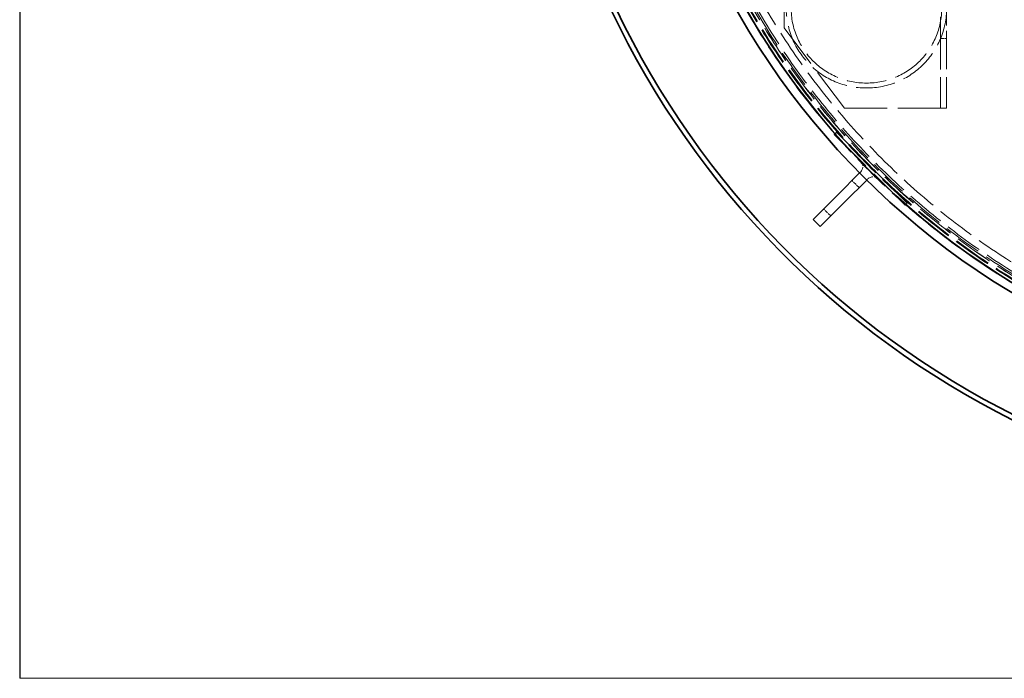
# Model space of a CAD drawing. Units: millimetres. Extents: x 18858 to 27677, y -579 to 8200.
# Drawn here: x 18858 to 19839, y 2495 to 3152 of the extents above; entities that cross this region are included whole.
import ezdxf

# ---------------------------------------------------------------- set-up
doc = ezdxf.new("R2010")
doc.units = ezdxf.units.MM
doc.header["$LTSCALE"] = 20
doc.linetypes.add('DASHED_SPACE', pattern=[0.2067, 0.1654, -0.0413])
for name, color, linetype, lineweight in [('Dimension (ISO)', 3, 'Continuous', 9), ('Sketch Geometry (ISO)', 7, 'Continuous', 9), ('Visible (ISO)', 7, 'Continuous', 35)]:
    doc.layers.add(name, color=color, linetype=linetype, lineweight=lineweight)
doc.layers.add('Hidden (ISO)', color=7, linetype='DASHED_SPACE', lineweight=9, true_color=0x0080c0)
doc.styles.add('Note Text (ISO)', font='tahoma.ttf')
doc.dimstyles.new('Default (ISO)', dxfattribs={"dimscale": 20, "dimtxt": 3.5, "dimasz": 3.5, "dimexe": 1.5, "dimexo": 0, "dimgap": 1, "dimtad": 1, "dimrnd": 1e-08, "dimtxsty": 'Note Text (ISO)', "dimcen": 0.09, "dimdle": 10, "dimclrd": 256, "dimclre": 256, "dimclrt": 256, "dimazin": 2, "dimtfac": 1.001486, "dimtmove": 0, "dimatfit": 3, "dimfxl": 1, "dimtolj": 1, "dimlwd": -1, "dimlwe": -1, "dimarcsym": 0})

# ---------------------------------------------------------------- blocks, each defined once
blk = doc.blocks.new('*D39')
at = {"layer": 'Defpoints', "color": 0, "transparency": 16777216}
for p in [(19651.91, 4001.84), (20832.08, 3076)]:
    blk.add_point(p, dxfattribs=at)
at = {"layer": 'Dimension (ISO)', "transparency": 16777216}
for p, q in [((19651.91, 4001.84), (19306.25, 4273)), ((20777.01, 3119.2), (19706.98, 3958.63))]:
    blk.add_line(p, q, dxfattribs=at)
for points in [[(19714.18, 3967.81), (19699.78, 3949.45), (19651.91, 4001.84)], [(20784.21, 3128.38), (20769.81, 3110.02), (20832.08, 3076)]]:
    blk.add_solid(points, dxfattribs=at)
at = {"layer": 'Dimension (ISO)', "transparency": 16777216, "insert": (19380.87, 4335.71), "char_height": 70, "attachment_point": 1, "rotation": 321.88615, "style": 'Note Text (ISO)'}
blk.add_mtext('\\A1;∅1500', dxfattribs=at)

msp = doc.modelspace()

# ---------------------------------------------------------------- linework, layer by layer
msp.add_line((18857.5858, 8200), (18857.5858, 2495.0833))
at = {"layer": 'Hidden (ISO)', "ltscale": 10.750954}
msp.add_line((19619.9522, 3263.9164), (19619.9522, 3143.9164), dxfattribs=at)
at = {"layer": 'Hidden (ISO)', "ltscale": 6.454705}
for p, q in [((19775.9522, 3133.4164), (19775.9522, 3194.4164)), ((19781.9522, 3194.4164), (19781.9522, 3133.4164))]:
    msp.add_line(p, q, dxfattribs=at)
at = {"layer": 'Hidden (ISO)', "ltscale": 13.438693}
for p, q in [((19619.9522, 3143.9164), (19679.9522, 3063.9164)), ((19669.9451, 3037.5776), (19740.6557, 2966.867)), ((19742.7771, 2968.9883), (19672.0664, 3039.699))]:
    msp.add_line(p, q, dxfattribs=at)
at = {"layer": 'Hidden (ISO)', "ltscale": 9.339891}
for p, q in [((19775.9522, 3133.4164), (19775.9522, 3063.9164)), ((19781.9522, 3063.9164), (19781.9522, 3133.4164))]:
    msp.add_line(p, q, dxfattribs=at)
at = {"layer": 'Hidden (ISO)', "ltscale": 0.634799}
for p, q in [((19781.9522, 3133.4164), (19775.9522, 3133.4164)), ((19775.9522, 3063.9164), (19781.9522, 3063.9164))]:
    msp.add_line(p, q, dxfattribs=at)
at = {"layer": 'Hidden (ISO)', "ltscale": 12.887707}
msp.add_line((19775.8522, 3063.9164), (19679.9522, 3063.9164), dxfattribs=at)
at = {"layer": 'Hidden (ISO)', "ltscale": 0.016522}
msp.add_line((19775.9522, 3063.9164), (19775.8522, 3063.9164), dxfattribs=at)
at = {"layer": 'Hidden (ISO)', "ltscale": 0.317349}
for p, q in [((19672.0664, 3039.699), (19669.9451, 3037.5776)), ((19742.7771, 2968.9883), (19740.6557, 2966.867))]:
    msp.add_line(p, q, dxfattribs=at)
at = {"layer": 'Hidden (ISO)', "ltscale": 0.141031}
for p, q in [((19696.108, 3000.101), (19695.1649, 2999.1579)), ((19703.1791, 2993.0299), (19702.236, 2992.0868))]:
    msp.add_line(p, q, dxfattribs=at)
at = {"layer": 'Hidden (ISO)', "ltscale": 1.058065}
for p, q in [((19694.6938, 2984.5446), (19687.6227, 2991.6157)), ((19666.4095, 2956.2604), (19659.3385, 2963.3314))]:
    msp.add_line(p, q, dxfattribs=at)
at = {"layer": 'Hidden (ISO)', "ltscale": 11.562654}
msp.add_circle((20241.9945, 3538.9164), 760, dxfattribs=at)
at = {"layer": 'Hidden (ISO)', "ltscale": 11.620221}
msp.add_circle((20241.9945, 3538.9164), 756.903, dxfattribs=at)
at = {"layer": 'Hidden (ISO)', "ltscale": 11.606359}
msp.add_circle((20241.9945, 3538.9164), 756, dxfattribs=at)
at = {"layer": 'Hidden (ISO)', "ltscale": 11.567978}
msp.add_circle((20241.9945, 3538.9164), 753.5, dxfattribs=at)
at = {"layer": 'Hidden (ISO)', "ltscale": 11.566541}
msp.add_circle((20241.9945, 3538.9164), 753.4064, dxfattribs=at)
at = {"layer": 'Hidden (ISO)', "ltscale": 11.650867}
msp.add_circle((20241.9945, 3538.9164), 752, dxfattribs=at)
at = {"layer": 'Hidden (ISO)', "ltscale": 11.619881}
msp.add_circle((20241.9945, 3538.9164), 750, dxfattribs=at)
at = {"layer": 'Hidden (ISO)', "ltscale": 11.610197}
msp.add_circle((20241.9945, 3538.9164), 742.5, dxfattribs=at)
at = {"layer": 'Hidden (ISO)', "ltscale": 11.734506}
msp.add_circle((19701.9945, 3163.9164), 80, dxfattribs=at)
msp.add_circle((19701.9945, 3163.9164), 80, dxfattribs=at)
at = {"layer": 'Hidden (ISO)', "ltscale": 11.863134}
msp.add_circle((19701.9945, 3163.9164), 75.1, dxfattribs=at)
msp.add_circle((19701.9945, 3163.9164), 75.1, dxfattribs=at)
at = {"layer": 'Hidden (ISO)', "ltscale": 1.61686}
for centre, start, end in [((19690.4512, 3005.7578), 315, 45), ((19708.8359, 2987.3731), 45, 135)]:
    msp.add_arc(centre, 8, start, end, dxfattribs=at)
at = {"layer": 'Sketch Geometry (ISO)'}
msp.add_line((18857.5858, 2495.0833), (27677, 2495.0833), dxfattribs=at)
at = {"layer": 'Visible (ISO)'}
for p, q in [((19695.1649, 2999.1579), (19673.4806, 2977.4736)), ((19702.236, 2992.0868), (19680.5517, 2970.4025)), ((19648.7319, 2952.7248), (19673.4806, 2977.4736)), ((19680.5517, 2970.4025), (19655.8029, 2945.6538)), ((19655.8029, 2945.6538), (19648.7319, 2952.7248))]:
    msp.add_line(p, q, dxfattribs=at)
for radius in [768.35, 759.6068]:
    msp.add_circle((20241.9945, 3538.9164), radius, dxfattribs=at)
for radius, start, end in [(879.5, 193.1441608, 346.8558392), (874.5, 193.2206719, 346.7793281)]:
    msp.add_arc((20241.9945, 3538.9164), radius, start, end, dxfattribs=at)

# ---------------------------------------------------------------- dimensions: what is measured, and where the dimension line sits
at = {"layer": 'Dimension (ISO)'}
dim = msp.add_diameter_dim_2p(p1=(20832.0838, 3075.9968), p2=(19651.9051, 4001.8359), dimstyle='Default (ISO)', override={"dimgap": 1, "dimdec": 2, "dimlfac": 1, "dimtol": 0, "dimlim": 0, "dimtp": 0, "dimtm": 0, "dimtdec": 2, "dimatfit": 2}, dxfattribs=at)
dim.commit()
dim.dimension.update_dxf_attribs({"geometry": '*D39', "text_midpoint": (19431.524, 4174.7228), "dimtype": 163})

doc.saveas('drawing.dxf')
